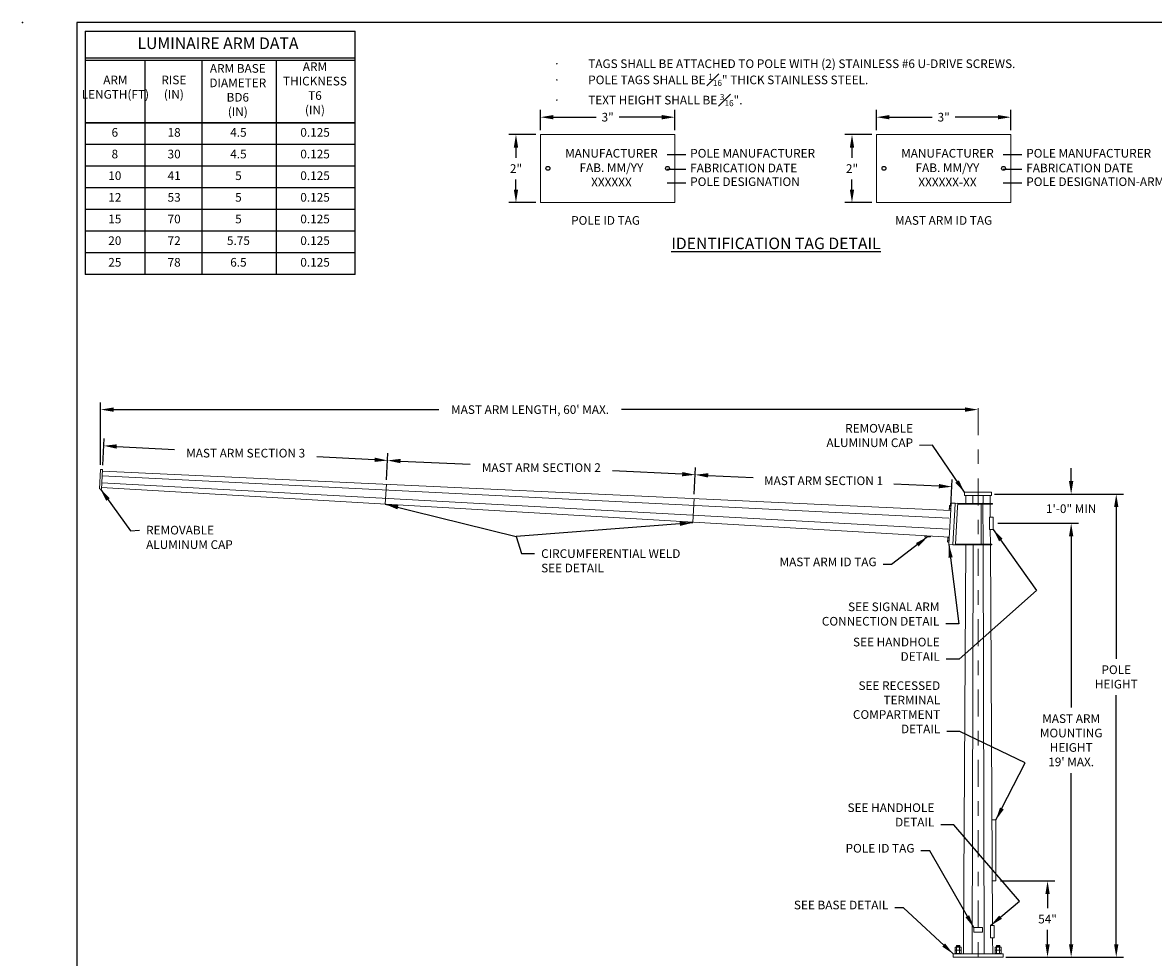
# Model space of a CAD drawing. Extents: x 0.2 to 16.8, y 0.2 to 10.6.
# Drawn here: x 0.2 to 8.1, y 4.1 to 10.6 of the extents above; entities that cross this region are included whole.
import ezdxf

# ---------------------------------------------------------------- set-up
doc = ezdxf.new("R2010")
doc.units = 0
doc.header["$MEASUREMENT"] = 0
doc.linetypes.add('Anchor Bolt Detail$0$CENTER2', pattern=[1.125, 0.75, -0.125, 0.125, -0.125])
doc.linetypes.add('CENTER2', pattern=[1.125, 0.75, -0.125, 0.125, -0.125])
doc.layers.get('0').update_dxf_attribs({"lineweight": 13})
for name, color, linetype in [('BORDER', 7, 'Continuous'), ('Center', 1, 'CENTER2'), ('New Data Chart Text', 7, 'Continuous'), ('New Dims&Text', 3, 'Continuous')]:
    doc.layers.add(name, color=color, linetype=linetype)
doc.styles.add('New', font='arial.ttf', dxfattribs={"height": 0.06})
doc.styles.add('ROMANT', font='arial.ttf', dxfattribs={"height": 0.065})
doc.dimstyles.new('New', dxfattribs={"dimscale": 0.5, "dimtxt": 0.18, "dimasz": 0.18, "dimexe": 0.1, "dimexo": 0.0625, "dimgap": 0.09, "dimtad": 0, "dimtih": 1, "dimtoh": 1, "dimdec": 4, "dimzin": 0, "dimdsep": 46, "dimtxsty": 'New', "dimcen": 0.09, "dimadec": 0, "dimazin": 0, "dimtfac": 1, "dimtdec": 4, "dimtofl": 0, "dimtmove": 0, "dimatfit": 3, "dimfxl": 1, "dimfrac": 1, "dimtolj": 1, "dimtzin": 0, "dimarcsym": 0})

# ---------------------------------------------------------------- blocks, each defined once
blk = doc.blocks.new('*D33')
at = {"layer": 'Defpoints', "color": 0, "transparency": 16777216}
for p in [(6.9952, 4.678), (7.3525, 4.678), (7.0446, 4.1501)]:
    blk.add_point(p, dxfattribs=at)
at = {"layer": 'New Dims&Text', "color": 0, "lineweight": -2, "transparency": 16777216}
for p, q in [((7.0265, 4.678), (7.4025, 4.678)), ((7.3525, 4.588), (7.3525, 4.4896)), ((7.3525, 4.2401), (7.3525, 4.3386)), ((7.0758, 4.1501), (7.4025, 4.1501))]:
    blk.add_line(p, q, dxfattribs=at)
at = {"layer": 'New Dims&Text', "color": 0, "transparency": 16777216}
for points in [[(7.3375, 4.588), (7.3675, 4.588), (7.3525, 4.678)], [(7.3375, 4.2401), (7.3675, 4.2401), (7.3525, 4.1501)]]:
    blk.add_solid(points, dxfattribs=at)
at = {"layer": 'New Dims&Text', "color": 0, "transparency": 16777216, "insert": (7.3525, 4.4141), "char_height": 0.06, "attachment_point": 5, "style": 'New'}
blk.add_mtext('\\A1;54"', dxfattribs=at)
blk = doc.blocks.new('*D34')
at = {"layer": 'Defpoints', "color": 0, "transparency": 16777216}
for p in [(6.9765, 7.1562), (7.5161, 7.1562), (7.0332, 4.1501)]:
    blk.add_point(p, dxfattribs=at)
at = {"layer": 'New Dims&Text', "color": 0, "lineweight": -2, "transparency": 16777216}
for p, q in [((7.0078, 7.1562), (7.5661, 7.1562)), ((7.5161, 7.0662), (7.5161, 5.8803)), ((7.5161, 4.2401), (7.5161, 5.426)), ((7.0644, 4.1501), (7.5661, 4.1501))]:
    blk.add_line(p, q, dxfattribs=at)
at = {"layer": 'New Dims&Text', "color": 0, "transparency": 16777216}
for points in [[(7.5011, 7.0662), (7.5311, 7.0662), (7.5161, 7.1562)], [(7.5011, 4.2401), (7.5311, 4.2401), (7.5161, 4.1501)]]:
    blk.add_solid(points, dxfattribs=at)
at = {"layer": 'New Dims&Text', "color": 0, "transparency": 16777216, "insert": (7.5161, 5.6531), "char_height": 0.06, "attachment_point": 5, "style": 'New'}
blk.add_mtext("\\A1;MAST ARM\\PMOUNTING\\PHEIGHT\\P19' MAX.", dxfattribs=at)
blk = doc.blocks.new('*D35')
at = {"layer": 'Defpoints', "color": 0, "transparency": 16777216}
for p in [(6.9541, 7.3583), (7.8288, 7.3583), (7.0446, 4.1501)]:
    blk.add_point(p, dxfattribs=at)
at = {"layer": 'New Dims&Text', "color": 0, "lineweight": -2, "transparency": 16777216}
for p, q in [((6.9853, 7.3583), (7.8788, 7.3583)), ((7.8288, 7.2683), (7.8288, 6.2182)), ((7.8288, 4.2401), (7.8288, 5.9651)), ((7.0758, 4.1501), (7.8788, 4.1501))]:
    blk.add_line(p, q, dxfattribs=at)
at = {"layer": 'New Dims&Text', "color": 0, "transparency": 16777216}
for points in [[(7.8138, 7.2683), (7.8438, 7.2683), (7.8288, 7.3583)], [(7.8138, 4.2401), (7.8438, 4.2401), (7.8288, 4.1501)]]:
    blk.add_solid(points, dxfattribs=at)
at = {"layer": 'New Dims&Text', "color": 0, "transparency": 16777216, "insert": (7.8288, 6.0917), "char_height": 0.06, "attachment_point": 5, "style": 'New'}
blk.add_mtext('\\A1;POLE\\PHEIGHT', dxfattribs=at)
blk = doc.blocks.new('*D36')
at = {"layer": 'Defpoints', "color": 0, "transparency": 16777216}
for p in [(6.9579, 7.3583), (7.5161, 7.3583), (6.9765, 7.1562)]:
    blk.add_point(p, dxfattribs=at)
at = {"layer": 'New Dims&Text', "color": 0, "lineweight": -2, "transparency": 16777216}
for p, q in [((7.5161, 7.4483), (7.5161, 7.5383)), ((6.9891, 7.3583), (7.5661, 7.3583)), ((7.0078, 7.1562), (7.5661, 7.1562)), ((7.5161, 7.0662), (7.5161, 6.9762))]:
    blk.add_line(p, q, dxfattribs=at)
at = {"layer": 'New Dims&Text', "color": 0, "transparency": 16777216}
for points in [[(7.5011, 7.4483), (7.5311, 7.4483), (7.5161, 7.3583)], [(7.5011, 7.0662), (7.5311, 7.0662), (7.5161, 7.1562)]]:
    blk.add_solid(points, dxfattribs=at)
at = {"layer": 'New Dims&Text', "color": 0, "transparency": 16777216, "insert": (7.5161, 7.2572), "char_height": 0.06, "attachment_point": 5, "style": 'New'}
blk.add_mtext('\\A1;1\'-0" MIN', dxfattribs=at)
blk = doc.blocks.new('*D37')
at = {"layer": 'Defpoints', "color": 0, "transparency": 16777216}
for p in [(6.8714, 7.9439), (0.7907, 7.529), (6.8714, 7.3583)]:
    blk.add_point(p, dxfattribs=at)
at = {"layer": 'New Dims&Text', "color": 0, "lineweight": -2, "transparency": 16777216}
for p, q in [((0.7907, 7.5603), (0.7907, 7.9939)), ((0.8807, 7.9439), (3.1335, 7.9439)), ((6.7814, 7.9439), (4.3997, 7.9439))]:
    blk.add_line(p, q, dxfattribs=at)
at = {"layer": 'New Dims&Text', "color": 0, "transparency": 16777216}
for points in [[(0.8807, 7.9589), (0.8807, 7.9289), (0.7907, 7.9439)], [(6.7814, 7.9589), (6.7814, 7.9289), (6.8714, 7.9439)]]:
    blk.add_solid(points, dxfattribs=at)
at = {"layer": 'New Dims&Text', "color": 0, "transparency": 16777216, "insert": (3.7666, 7.9439), "char_height": 0.06, "attachment_point": 5, "style": 'New'}
blk.add_mtext("\\A1;MAST ARM LENGTH, 60' MAX.", dxfattribs=at)
blk = doc.blocks.new('*D41')
at = {"layer": 'Defpoints', "color": 0, "transparency": 16777216}
for p in [(4.9107, 7.4924), (4.903, 7.3275), (6.6818, 7.2446)]:
    blk.add_point(p, dxfattribs=at)
at = {"layer": 'New Dims&Text', "color": 0, "lineweight": -2, "transparency": 16777216}
for p, q in [((4.9045, 7.3587), (4.9131, 7.5423)), ((5.0006, 7.4882), (5.3118, 7.4737)), ((6.6833, 7.2758), (6.6918, 7.4595)), ((6.5996, 7.4137), (6.2884, 7.4282))]:
    blk.add_line(p, q, dxfattribs=at)
at = {"layer": 'New Dims&Text', "color": 0, "transparency": 16777216}
for points in [[(5.0013, 7.5032), (4.9999, 7.4732), (4.9107, 7.4924)], [(6.6003, 7.4287), (6.5989, 7.3987), (6.6895, 7.4095)]]:
    blk.add_solid(points, dxfattribs=at)
at = {"layer": 'New Dims&Text', "color": 0, "transparency": 16777216, "insert": (5.8001, 7.4509), "char_height": 0.06, "attachment_point": 5, "style": 'New'}
blk.add_mtext('\\A1;MAST ARM SECTION 1', dxfattribs=at)
blk = doc.blocks.new('*D42')
at = {"layer": 'Defpoints', "color": 0, "transparency": 16777216}
for p in [(2.7785, 7.5916), (2.7708, 7.4267), (4.903, 7.3275)]:
    blk.add_point(p, dxfattribs=at)
at = {"layer": 'New Dims&Text', "color": 0, "lineweight": -2, "transparency": 16777216}
for p, q in [((2.7722, 7.4579), (2.7808, 7.6416)), ((2.8684, 7.5875), (3.3508, 7.565)), ((4.9045, 7.3587), (4.9131, 7.5423)), ((4.8208, 7.4965), (4.3383, 7.519))]:
    blk.add_line(p, q, dxfattribs=at)
at = {"layer": 'New Dims&Text', "color": 0, "transparency": 16777216}
for points in [[(2.8691, 7.6024), (2.8677, 7.5725), (2.7785, 7.5916)], [(4.8215, 7.5115), (4.8201, 7.4816), (4.9107, 7.4924)]]:
    blk.add_solid(points, dxfattribs=at)
at = {"layer": 'New Dims&Text', "color": 0, "transparency": 16777216, "insert": (3.8446, 7.542), "char_height": 0.06, "attachment_point": 5, "style": 'New'}
blk.add_mtext('\\A1;MAST ARM SECTION 2', dxfattribs=at)
blk = doc.blocks.new('*D43')
at = {"layer": 'Defpoints', "color": 0, "transparency": 16777216}
for p in [(0.8037, 7.5282), (2.7793, 7.5916), (2.7708, 7.4267)]:
    blk.add_point(p, dxfattribs=at)
at = {"layer": 'New Dims&Text', "color": 0, "lineweight": -2, "transparency": 16777216}
for p, q in [((0.8053, 7.5594), (0.8148, 7.743)), ((0.9021, 7.6885), (1.3017, 7.6678)), ((2.6894, 7.5962), (2.2898, 7.6169)), ((2.7724, 7.4579), (2.7819, 7.6415))]:
    blk.add_line(p, q, dxfattribs=at)
at = {"layer": 'New Dims&Text', "color": 0, "transparency": 16777216}
for points in [[(0.9028, 7.7034), (0.9013, 7.6735), (0.8122, 7.6931)], [(2.6902, 7.6112), (2.6886, 7.5813), (2.7793, 7.5916)]]:
    blk.add_solid(points, dxfattribs=at)
at = {"layer": 'New Dims&Text', "color": 0, "transparency": 16777216, "insert": (1.7957, 7.6423), "char_height": 0.06, "attachment_point": 5, "style": 'New'}
blk.add_mtext('\\A1;MAST ARM SECTION 3', dxfattribs=at)
blk = doc.blocks.new('*D44')
at = {"layer": 'Defpoints', "color": 0, "transparency": 16777216}
for p in [(3.8386, 9.8491), (3.6689, 9.3784), (3.8386, 9.3784)]:
    blk.add_point(p, dxfattribs=at)
at = {"layer": 'New Dims&Text', "color": 0, "lineweight": -2, "transparency": 16777216}
for p, q in [((3.8074, 9.8491), (3.6189, 9.8491)), ((3.6689, 9.7591), (3.6689, 9.6889)), ((3.6689, 9.4684), (3.6689, 9.5386)), ((3.8074, 9.3784), (3.6189, 9.3784))]:
    blk.add_line(p, q, dxfattribs=at)
at = {"layer": 'New Dims&Text', "color": 0, "transparency": 16777216}
for points in [[(3.6539, 9.7591), (3.6839, 9.7591), (3.6689, 9.8491)], [(3.6539, 9.4684), (3.6839, 9.4684), (3.6689, 9.3784)]]:
    blk.add_solid(points, dxfattribs=at)
at = {"layer": 'New Dims&Text', "color": 0, "transparency": 16777216, "insert": (3.6689, 9.6138), "char_height": 0.06, "attachment_point": 5, "style": 'New'}
blk.add_mtext('\\A1;2"', dxfattribs=at)
blk = doc.blocks.new('*D45')
at = {"layer": 'Defpoints', "color": 0, "transparency": 16777216}
for p in [(4.7696, 9.9699), (3.8386, 9.8491), (4.7696, 9.8491)]:
    blk.add_point(p, dxfattribs=at)
at = {"layer": 'New Dims&Text', "color": 0, "lineweight": -2, "transparency": 16777216}
for p, q in [((3.8386, 9.8804), (3.8386, 10.0199)), ((3.9286, 9.9699), (4.2247, 9.9699)), ((4.6796, 9.9699), (4.3836, 9.9699)), ((4.7696, 9.8804), (4.7696, 10.0199))]:
    blk.add_line(p, q, dxfattribs=at)
at = {"layer": 'New Dims&Text', "color": 0, "transparency": 16777216}
for points in [[(3.9286, 9.9849), (3.9286, 9.9549), (3.8386, 9.9699)], [(4.6796, 9.9849), (4.6796, 9.9549), (4.7696, 9.9699)]]:
    blk.add_solid(points, dxfattribs=at)
at = {"layer": 'New Dims&Text', "color": 0, "transparency": 16777216, "insert": (4.3041, 9.9699), "char_height": 0.06, "attachment_point": 5, "style": 'New'}
blk.add_mtext('\\A1;3"', dxfattribs=at)
blk = doc.blocks.new('*D46')
at = {"layer": 'Defpoints', "color": 0, "transparency": 16777216}
for p in [(6.1672, 9.8491), (5.9974, 9.3784), (6.1672, 9.3784)]:
    blk.add_point(p, dxfattribs=at)
at = {"layer": 'New Dims&Text', "color": 0, "lineweight": -2, "transparency": 16777216}
for p, q in [((6.136, 9.8491), (5.9474, 9.8491)), ((5.9974, 9.7591), (5.9974, 9.6889)), ((5.9974, 9.4684), (5.9974, 9.5386)), ((6.136, 9.3784), (5.9474, 9.3784))]:
    blk.add_line(p, q, dxfattribs=at)
at = {"layer": 'New Dims&Text', "color": 0, "transparency": 16777216}
for points in [[(5.9824, 9.7591), (6.0124, 9.7591), (5.9974, 9.8491)], [(5.9824, 9.4684), (6.0124, 9.4684), (5.9974, 9.3784)]]:
    blk.add_solid(points, dxfattribs=at)
at = {"layer": 'New Dims&Text', "color": 0, "transparency": 16777216, "insert": (5.9974, 9.6138), "char_height": 0.06, "attachment_point": 5, "style": 'New'}
blk.add_mtext('\\A1;2"', dxfattribs=at)
blk = doc.blocks.new('*D47')
at = {"layer": 'Defpoints', "color": 0, "transparency": 16777216}
for p in [(7.0982, 9.9699), (6.1672, 9.8491), (7.0982, 9.8491)]:
    blk.add_point(p, dxfattribs=at)
at = {"layer": 'New Dims&Text', "color": 0, "lineweight": -2, "transparency": 16777216}
for p, q in [((6.1672, 9.8804), (6.1672, 10.0199)), ((6.2572, 9.9699), (6.5532, 9.9699)), ((7.0082, 9.9699), (6.7122, 9.9699)), ((7.0982, 9.8804), (7.0982, 10.0199))]:
    blk.add_line(p, q, dxfattribs=at)
at = {"layer": 'New Dims&Text', "color": 0, "transparency": 16777216}
for points in [[(6.2572, 9.9849), (6.2572, 9.9549), (6.1672, 9.9699)], [(7.0082, 9.9849), (7.0082, 9.9549), (7.0982, 9.9699)]]:
    blk.add_solid(points, dxfattribs=at)
at = {"layer": 'New Dims&Text', "color": 0, "transparency": 16777216, "insert": (6.6327, 9.9699), "char_height": 0.06, "attachment_point": 5, "style": 'New'}
blk.add_mtext('\\A1;3"', dxfattribs=at)

msp = doc.modelspace()

# ---------------------------------------------------------------- linework, layer by layer
for p, q in [((0.7907, 7.52901), (0.78256, 7.39418)), ((0.7907, 7.52901), (0.80368, 7.52822)), ((0.79554, 7.3934), (0.80368, 7.52822)), ((0.78256, 7.39418), (0.79554, 7.3934)), ((6.96411, 7.37101), (6.77658, 7.37101)), ((6.77658, 7.37101), (6.777, 7.34987)), ((6.96411, 7.34987), (6.96411, 7.37101)), ((6.777, 7.34987), (6.96411, 7.34987)), ((6.7867, 7.34987), (6.78628, 7.29773)), ((6.83574, 7.34987), (6.83554, 7.29774)), ((6.90579, 7.29773), (6.90566, 7.34987)), ((6.95411, 7.34987), (6.95442, 7.29773)), ((6.95092, 7.19864), (6.95092, 7.1137)), ((6.97654, 7.19864), (6.95092, 7.19864)), ((6.97654, 7.1137), (6.97654, 7.19864)), ((6.50276, 7.07063), (6.5025, 7.06326)), ((6.5025, 7.06326), (6.5407, 7.06158)), ((6.5407, 7.06158), (6.54126, 7.06838)), ((6.95092, 7.1137), (6.97654, 7.1137)), ((6.78677, 7.00618), (6.77082, 4.28392)), ((6.8364, 7.00618), (6.82955, 4.17299)), ((6.91334, 4.17299), (6.90649, 7.00618)), ((6.95613, 7.00618), (6.97157, 4.36886)), ((6.99524, 5.10077), (6.96729, 5.10077)), ((6.99524, 4.67801), (6.99524, 5.10077)), ((6.96976, 4.67801), (6.99524, 4.67801)), ((6.95788, 4.36886), (6.95788, 4.28392)), ((6.9835, 4.36886), (6.95788, 4.36886)), ((6.9835, 4.28392), (6.9835, 4.36886)), ((6.77082, 4.28392), (6.77017, 4.17299)), ((6.95788, 4.28392), (6.9835, 4.28392)), ((6.97207, 4.28392), (6.97272, 4.17299)), ((6.69829, 4.17299), (7.0446, 4.17299)), ((6.69829, 4.17299), (6.69829, 4.15012)), ((6.7326, 4.17569), (6.70973, 4.17569)), ((6.70973, 4.17569), (6.70973, 4.17299)), ((6.70973, 4.17299), (6.75547, 4.17299)), ((6.7117, 4.21895), (6.7117, 4.1996)), ((6.7117, 4.19655), (6.7117, 4.17721)), ((6.71652, 4.22047), (6.74868, 4.22047)), ((6.71652, 4.19808), (6.74868, 4.19808)), ((6.71652, 4.19808), (6.74868, 4.19808)), ((6.71652, 4.17569), (6.74868, 4.17569)), ((6.72115, 4.22872), (6.73688, 4.23019)), ((6.72115, 4.22628), (6.74413, 4.22843)), ((6.72115, 4.22385), (6.74413, 4.22599)), ((6.72115, 4.22141), (6.74413, 4.22355)), ((6.72117, 4.23019), (6.74404, 4.23019)), ((6.72117, 4.23019), (6.72117, 4.22047)), ((6.72117, 4.19808), (6.74404, 4.19808)), ((6.72117, 4.17569), (6.74404, 4.17569)), ((6.72215, 4.21895), (6.72215, 4.1996)), ((6.72215, 4.19655), (6.72215, 4.17721)), ((6.75547, 4.17569), (6.7326, 4.17569)), ((6.74306, 4.21895), (6.74306, 4.1996)), ((6.74306, 4.19655), (6.74306, 4.17721)), ((6.74404, 4.23019), (6.74404, 4.22047)), ((6.75351, 4.1996), (6.75351, 4.21895)), ((6.75351, 4.17721), (6.75351, 4.19655)), ((6.75547, 4.17299), (6.75547, 4.17569)), ((7.01029, 4.17569), (6.98742, 4.17569)), ((6.98742, 4.17569), (6.98742, 4.17299)), ((6.98742, 4.17299), (7.03316, 4.17299)), ((6.98939, 4.21895), (6.98939, 4.1996)), ((6.98939, 4.19655), (6.98939, 4.17721)), ((6.99421, 4.22047), (7.02637, 4.22047)), ((6.99421, 4.19808), (7.02637, 4.19808)), ((6.99421, 4.19808), (7.02637, 4.19808)), ((6.99421, 4.17569), (7.02637, 4.17569)), ((6.99884, 4.22872), (7.01457, 4.23019)), ((6.99884, 4.22628), (7.02181, 4.22843)), ((6.99884, 4.22385), (7.02181, 4.22599)), ((6.99884, 4.22141), (7.02181, 4.22355)), ((6.99885, 4.23019), (7.02172, 4.23019)), ((6.99885, 4.23019), (6.99885, 4.22047)), ((6.99885, 4.19808), (7.02172, 4.19808)), ((6.99885, 4.17569), (7.02172, 4.17569)), ((6.99983, 4.21895), (6.99983, 4.1996)), ((6.99983, 4.19655), (6.99983, 4.17721)), ((7.03316, 4.17569), (7.01029, 4.17569)), ((7.02074, 4.21895), (7.02074, 4.1996)), ((7.02074, 4.19655), (7.02074, 4.17721)), ((7.02172, 4.23019), (7.02172, 4.22047)), ((7.03119, 4.1996), (7.03119, 4.21895)), ((7.03119, 4.17721), (7.03119, 4.19655)), ((7.03316, 4.17299), (7.03316, 4.17569)), ((7.0446, 4.17299), (7.0446, 4.15012)), ((6.69829, 4.15012), (7.0446, 4.15012)), ((6.7326, 4.15012), (6.70973, 4.15012)), ((6.70973, 4.15012), (6.70973, 4.14742)), ((6.72117, 4.15012), (6.74404, 4.15012)), ((6.75547, 4.15012), (6.7326, 4.15012)), ((6.75547, 4.14742), (6.75547, 4.15012)), ((7.01029, 4.15012), (6.98742, 4.15012)), ((6.98742, 4.15012), (6.98742, 4.14742)), ((6.99885, 4.15012), (7.02172, 4.15012)), ((7.03316, 4.15012), (7.01029, 4.15012)), ((7.03316, 4.14742), (7.03316, 4.15012))]:
    msp.add_line(p, q)
at = {"color": 0, "linetype": 'Continuous', "lineweight": 0, "extrusion": (0, 1, 0)}
for p, q in [((0.80104, 7.48459), (6.66942, 7.19125)), ((0.80308, 7.51835), (6.68297, 7.24458)), ((0.79613, 7.40309), (6.67333, 7.06069)), ((0.79816, 7.43685), (6.66543, 7.11514)), ((6.68439, 7.29361), (6.66962, 7.01165)), ((6.68456, 7.29668), (6.68439, 7.29361)), ((6.71214, 7.29523), (6.68456, 7.29668)), ((6.71198, 7.29217), (6.6972, 7.01021)), ((6.71198, 7.29217), (6.6972, 7.01021)), ((6.71214, 7.29523), (6.71198, 7.29217)), ((6.71214, 7.29523), (6.71198, 7.29217)), ((6.73053, 7.29427), (6.71214, 7.29523)), ((6.72927, 7.27032), (6.73037, 7.29121)), ((6.73046, 7.28972), (6.73029, 7.28972)), ((6.73039, 7.29137), (6.7303, 7.28972)), ((6.73037, 7.29121), (6.73046, 7.29297)), ((6.73046, 7.28967), (6.73046, 7.29427)), ((6.92192, 7.29427), (6.73046, 7.29427)), ((6.92192, 7.28967), (6.73046, 7.28967)), ((6.78628, 7.29773), (6.78626, 7.29427)), ((6.83554, 7.29773), (6.83553, 7.29427)), ((6.89143, 7.28967), (6.89143, 7.01073)), ((6.9052, 7.29773), (6.90521, 7.29427)), ((6.90522, 7.28967), (6.9059, 7.01078)), ((6.92192, 7.28967), (6.92192, 7.29427)), ((6.97209, 7.29427), (6.92192, 7.29427)), ((6.97209, 7.28967), (6.92192, 7.28967)), ((6.95446, 7.29773), (6.95448, 7.29427)), ((6.95451, 7.28967), (6.95504, 7.19864)), ((6.97209, 7.28967), (6.97209, 7.29427)), ((6.6713, 7.24897), (6.67152, 7.25324)), ((6.6713, 7.24897), (6.67179, 7.24843)), ((6.67152, 7.25324), (6.67226, 7.2673)), ((6.67226, 7.2673), (6.6728, 7.27759)), ((6.6728, 7.27759), (6.67282, 7.27809)), ((6.67282, 7.27809), (6.67337, 7.27857)), ((6.68194, 7.24673), (6.67346, 7.24717)), ((6.68256, 7.25862), (6.67409, 7.25906)), ((6.68341, 7.27485), (6.67494, 7.2753)), ((6.68364, 7.2792), (6.67516, 7.27965)), ((6.71559, 7.00924), (6.72927, 7.27032)), ((6.66069, 7.04663), (6.66123, 7.05693)), ((6.66123, 7.05693), (6.66126, 7.05742)), ((6.66126, 7.05742), (6.6618, 7.05791)), ((6.67185, 7.05419), (6.66337, 7.05463)), ((6.67207, 7.05854), (6.6636, 7.05898)), ((6.95553, 7.1143), (6.95614, 7.01078)), ((6.65973, 7.02831), (6.65996, 7.03257)), ((6.65973, 7.02831), (6.66022, 7.02777)), ((6.65996, 7.03257), (6.66069, 7.04663)), ((6.67037, 7.02606), (6.6619, 7.02651)), ((6.671, 7.03795), (6.66252, 7.0384)), ((6.66962, 7.01165), (6.66946, 7.00859)), ((6.69704, 7.00714), (6.66946, 7.00859)), ((6.6972, 7.01021), (6.69704, 7.00714)), ((6.6972, 7.01021), (6.69704, 7.00714)), ((6.71543, 7.00618), (6.69704, 7.00714)), ((6.71543, 7.00618), (6.7155, 7.00756)), ((6.7155, 7.00618), (6.7155, 7.01078)), ((6.71554, 7.01078), (6.7155, 7.01078)), ((6.91523, 7.00618), (6.7155, 7.00618)), ((6.71558, 7.00898), (6.71559, 7.00924)), ((6.88098, 7.01078), (6.71567, 7.01078)), ((6.89143, 7.01073), (6.88098, 7.01073)), ((6.91523, 7.01078), (6.89143, 7.01078)), ((6.91523, 7.00618), (6.91523, 7.01078)), ((6.96638, 7.01078), (6.91523, 7.01078)), ((6.96638, 7.00618), (6.91523, 7.00618)), ((6.96638, 7.00618), (6.96638, 7.01078))]:
    msp.add_line(p, q, dxfattribs=at)
at = {"color": 0, "linetype": 'Continuous', "lineweight": 0}
for p, q in [((2.77079, 7.42673), (2.76354, 7.28847)), ((4.90305, 7.32745), (4.8945, 7.16432))]:
    msp.add_line(p, q, dxfattribs=at)
for points in [[(3.83865, 9.84915), (4.76959, 9.84915), (4.76959, 9.37837), (3.83865, 9.37837)], [(6.16724, 9.84915), (7.09818, 9.84915), (7.09818, 9.37837), (6.16724, 9.37837)], [(6.84152, 4.35568), (6.90077, 4.35568), (6.90077, 4.32266), (6.84152, 4.32266)]]:
    msp.add_lwpolyline(points, close=True)
for centre, radius, start, end in [((6.71693, 4.2108), 0.00968, 57.315029, 122.684971), ((6.71693, 4.20774), 0.00968, 237.315029, 302.684971), ((6.71693, 4.18841), 0.00968, 57.315029, 122.684971), ((6.71693, 4.18535), 0.00968, 237.315029, 302.684971), ((6.7326, 4.18385), 0.03662, 73.413215, 106.586785), ((6.7326, 4.23469), 0.03662, 253.413215, 286.586785), ((6.7326, 4.16146), 0.03662, 73.413215, 106.586785), ((6.7326, 4.2123), 0.03662, 253.413215, 286.586785), ((6.74828, 4.2108), 0.00968, 57.315029, 122.684971), ((6.74828, 4.20774), 0.00968, 237.315029, 302.684971), ((6.74828, 4.18841), 0.00968, 57.315029, 122.684971), ((6.74828, 4.18535), 0.00968, 237.315029, 302.684971), ((6.99461, 4.2108), 0.00968, 57.315029, 122.684971), ((6.99461, 4.20774), 0.00968, 237.315029, 302.684971), ((6.99461, 4.18841), 0.00968, 57.315029, 122.684971), ((6.99461, 4.18535), 0.00968, 237.315029, 302.684971), ((7.01029, 4.18385), 0.03662, 73.413215, 106.586785), ((7.01029, 4.23469), 0.03662, 253.413215, 286.586785), ((7.01029, 4.16146), 0.03662, 73.413215, 106.586785), ((7.01029, 4.2123), 0.03662, 253.413215, 286.586785), ((7.02597, 4.2108), 0.00968, 57.315029, 122.684971), ((7.02597, 4.20774), 0.00968, 237.315029, 302.684971), ((7.02597, 4.18841), 0.00968, 57.315029, 122.684971), ((7.02597, 4.18535), 0.00968, 237.315029, 302.684971)]:
    msp.add_arc(centre, radius, start, end)
for centre, major_axis, start_param, end_param in [((6.73345, 7.29121), (-0.00307, 0), 6.0567919, 6.2308254), ((6.73345, 7.29217), (0.00307, 0), 2.9151992, 2.927046), ((6.73345, 7.29217), (0.00307, 0), 2.9151992, 2.927046), ((6.73345, 7.29217), (0.00307, 0), 1.5707963, 2.3862292)]:
    msp.add_ellipse(centre, major_axis=major_axis, ratio=0.9986295, start_param=start_param, end_param=end_param, dxfattribs=at)
for points, weights in [([(6.67152, 7.25324), (6.67138, 7.25048), (6.67346, 7.24717)], [1, 1.08102955921, 1.08472141447]), ([(6.67409, 7.25906), (6.67167, 7.25599), (6.67152, 7.25324)], [1.08472141447, 1.08102955921, 1]), ([(6.67346, 7.24717), (6.67231, 7.24785), (6.67179, 7.24843)], [1.08472141447, 1.08277168723, 1.05925198416]), ([(6.67226, 7.2673), (6.67206, 7.26353), (6.67409, 7.25906)], [1, 1.08102955921, 1.08472141447]), ([(6.67494, 7.2753), (6.67246, 7.27106), (6.67226, 7.2673)], [1.08472141447, 1.08102955921, 1]), ([(6.67516, 7.27965), (6.67285, 7.2786), (6.6728, 7.27759)], [1.08472141447, 1.08102955921, 1]), ([(6.6728, 7.27759), (6.67275, 7.27658), (6.67494, 7.2753)], [1, 1.08102955921, 1.08472141447]), ([(6.66337, 7.05463), (6.66089, 7.0504), (6.66069, 7.04663)], [1.08472141447, 1.08102955921, 1]), ([(6.6636, 7.05898), (6.66129, 7.05794), (6.66123, 7.05693)], [1.08472141447, 1.08102955921, 1]), ([(6.66123, 7.05693), (6.66118, 7.05592), (6.66337, 7.05463)], [1, 1.08102955921, 1.08472141447]), ([(6.65996, 7.03257), (6.65981, 7.02981), (6.6619, 7.02651)], [1, 1.08102955921, 1.08472141447]), ([(6.66252, 7.0384), (6.6601, 7.03533), (6.65996, 7.03257)], [1.08472141447, 1.08102955921, 1]), ([(6.6619, 7.02651), (6.66074, 7.02719), (6.66022, 7.02777)], [1.08472141447, 1.08277168723, 1.05925198416]), ([(6.66069, 7.04663), (6.6605, 7.04286), (6.66252, 7.0384)], [1, 1.08102955921, 1.08472141447])]:
    msp.add_rational_spline(points, weights, degree=2, dxfattribs=at)
at = {"layer": 'BORDER'}
msp.add_lwpolyline([(0.625, 10.625), (0.625, 0.25), (16.75, 0.25), (16.75, 10.625)], close=True, dxfattribs=at)
msp.add_point((0.25, 10.625), dxfattribs=at)
at = {"layer": 'Center', "color": 1, "linetype": 'Anchor Bolt Detail$0$CENTER2', "lineweight": 5, "ltscale": 0.25}
msp.add_line((6.87259, 7.95494), (6.87259, 3.45537), dxfattribs=at)
at = {"layer": 'New Data Chart Text'}
msp.add_line((0.68292, 10.56589), (0.68292, 8.88053), dxfattribs=at)
at = {"layer": 'New Data Chart Text', "ltscale": 0.5}
for p, q in [((0.68292, 10.56589), (2.55494, 10.56589)), ((2.55494, 8.88053), (2.55494, 10.56589)), ((0.68292, 10.38089), (2.55494, 10.38089)), ((0.68292, 10.36589), (2.55494, 10.36589)), ((1.09728, 10.36589), (1.09728, 8.88053)), ((1.49418, 8.88053), (1.49418, 10.36589)), ((2.00631, 10.36589), (2.00631, 8.88053)), ((2.55494, 9.78053), (0.68292, 9.78053)), ((2.55494, 9.63053), (0.68292, 9.63053)), ((2.55494, 9.48053), (0.68292, 9.48053)), ((2.55494, 9.33053), (0.68292, 9.33053)), ((2.55494, 9.18053), (0.68292, 9.18053)), ((2.55494, 9.03053), (0.68292, 9.03053)), ((2.55494, 8.88053), (0.68292, 8.88053))]:
    msp.add_line(p, q, dxfattribs=at)
at = {"layer": 'New Data Chart Text', "ltscale": 0.5, "const_width": 0.012}
msp.add_lwpolyline([(0.68292, 9.93053), (2.55494, 9.93053)], dxfattribs=at)
at = {"layer": 'New Dims&Text'}
for p, q in [((4.71585, 9.71221), (4.84594, 9.71221)), ((7.04443, 9.71221), (7.17452, 9.71221)), ((4.71585, 9.6105), (4.84594, 9.6105)), ((7.04443, 9.6105), (7.17452, 9.6105)), ((4.71585, 9.51529), (4.84594, 9.51529)), ((7.04443, 9.51529), (7.17452, 9.51529))]:
    msp.add_line(p, q, dxfattribs=at)
for centre in [(3.89033, 9.61554), (4.71879, 9.61554), (6.21892, 9.61554), (7.04738, 9.61554)]:
    msp.add_circle(centre, 0.01342, dxfattribs=at)

# ---------------------------------------------------------------- texts
at = {"layer": 'New Data Chart Text', "attachment_point": 5, "style": 'New'}
for s, insert, char_height, width in [('LUMINAIRE ARM DATA', (1.60383, 10.47155), 0.08, 1.7958148), ('ARM\\PTHICKNESS\\PT6\\P(IN)', (2.27583, 10.16211), 0.06, 0.4696), ('ARM BASE\\PDIAMETER\\PBD6\\P(IN)', (1.74117, 10.14993), 0.06, 0.4696445), ('ARM LENGTH\\P(FT)', (0.89274, 10.17022), 0.06, 0.4869), ('RISE\\P(IN)', (1.29796, 10.17022), 0.06, 0.6105894), ('6', (0.88901, 9.85669), 0.06, 0.4869), ('18', (1.3, 9.85669), 0.06, 0.4869), ('4.5', (1.74552, 9.85669), 0.06, 0.4869), ('0.125', (2.27675, 9.85669), 0.06, 0.4869), ('8', (0.88901, 9.70669), 0.06, 0.4869), ('30', (1.3, 9.70669), 0.06, 0.4869), ('4.5', (1.74552, 9.70669), 0.06, 0.4869), ('0.125', (2.27675, 9.70669), 0.06, 0.4869), ('10', (0.88901, 9.55669), 0.06, 0.4869), ('41', (1.3, 9.55669), 0.06, 0.4869), ('5', (1.74552, 9.55669), 0.06, 0.4869), ('0.125', (2.27675, 9.55669), 0.06, 0.4869), ('12', (0.88901, 9.40669), 0.06, 0.4869), ('53', (1.3, 9.40669), 0.06, 0.4869), ('5', (1.74552, 9.40669), 0.06, 0.4869), ('0.125', (2.27675, 9.40669), 0.06, 0.4869), ('15', (0.88901, 9.25669), 0.06, 0.4869), ('70', (1.3, 9.25669), 0.06, 0.4869), ('5', (1.74552, 9.25669), 0.06, 0.4869), ('0.125', (2.27675, 9.25669), 0.06, 0.4869), ('20', (0.88901, 9.10669), 0.06, 0.4869), ('72', (1.3, 9.10669), 0.06, 0.4869), ('5.75', (1.74552, 9.10669), 0.06, 0.4869), ('0.125', (2.27675, 9.10669), 0.06, 0.4869), ('25', (0.88901, 8.95669), 0.06, 0.4869), ('78', (1.3, 8.95669), 0.06, 0.4869), ('6.5', (1.74552, 8.95669), 0.06, 0.4869), ('0.125', (2.27675, 8.95669), 0.06, 0.4869)]:
    msp.add_mtext(s, dxfattribs=dict(at, insert=insert, char_height=char_height, width=width))
at = {"layer": 'New Dims&Text', "style": 'New'}
for s, insert, char_height, width, attachment_point in [('\\A1;\\pi-0.18,l0.18,t0.18;{\\fSymbol|b0|i0|c2|p18;·^I}TAGS SHALL BE ATTACHED TO POLE WITH (2) STAINLESS #6 U-DRIVE SCREWS.\\P{\\fSymbol|b0|i0|c2|p18;·^I}POLE TAGS SHALL BE {\\H0.7x;\\S1#16;}" THICK STAINLESS STEEL.\\P{\\fSymbol|b0|i0|c2|p18;·^I}TEXT HEIGHT SHALL BE {\\H0.7x;\\S3#16;}".', (3.9295, 10.37029), 0.06, 3.6110833, 1), ('POLE MANUFACTURER', (4.8763, 9.74984), 0.06, 1.1701203, 1), ('POLE MANUFACTURER', (7.20489, 9.74984), 0.06, 1.1701203, 1), ('FABRICATION DATE', (4.8763, 9.64813), 0.06, 1.1701203, 1), ('FABRICATION DATE', (7.20489, 9.64813), 0.06, 1.1701203, 1), ('POLE DESIGNATION', (4.8763, 9.55292), 0.06, 1.1701203, 1), ('POLE DESIGNATION-ARM LENGTH', (7.20489, 9.55292), 0.06, 1.4656138, 1), ('POLE ID TAG', (4.05097, 9.28456), 0.06, 1.1701203, 1), ('MAST ARM ID TAG', (6.29612, 9.28456), 0.06, 1.1701203, 1), ('{\\LIDENTIFICATION TAG DETAIL}', (5.47051, 9.09551), 0.08, 2.1666138, 5), ('REMOVABLE ALUMINUM CAP', (6.42062, 7.66573), 0.06, 0.8365363, 9), ('REMOVABLE ALUMINUM CAP', (1.10569, 7.13869), 0.06, 0.724963, 1), ('CIRCUMFERENTIAL WELD SEE DETAIL', (3.84325, 6.97622), 0.06, 1.1009918, 1), ('MAST ARM ID TAG', (6.16795, 6.8399), 0.06, 0.912475, 9), ('SEE SIGNAL ARM CONNECTION DETAIL ', (6.60303, 6.42874), 0.06, 0.8908336, 9), ('\\PSEE HANDHOLE DETAIL ', (6.6059, 6.18461), 0.06, 0.8370093, 9), ('SEE RECESSED TERMINAL COMPARTMENT DETAIL ', (6.6087, 5.68262), 0.06, 0.8385568, 9), ('\\PSEE HANDHOLE DETAIL ', (6.5678, 5.03716), 0.06, 0.674861, 9), ('POLE ID TAG', (6.43038, 4.85599), 0.06, 0.5855891, 9), ('SEE BASE DETAIL ', (6.24911, 4.4628), 0.06, 0.8353466, 9)]:
    msp.add_mtext(s, dxfattribs=dict(at, insert=insert, char_height=char_height, width=width, attachment_point=attachment_point))
at = {"layer": 'New Dims&Text', "ltscale": 0.5, "char_height": 0.06, "width": 2.81, "attachment_point": 2, "style": 'ROMANT'}
for s, insert in [('MANUFACTURER\\PFAB. MM/YY\\PXXXXXX', (4.33036, 9.74965)), ('MANUFACTURER\\PFAB. MM/YY\\PXXXXXX-XX', (6.65894, 9.74965))]:
    msp.add_mtext(s, dxfattribs=dict(at, insert=insert))

# ---------------------------------------------------------------- dimensions: what is measured, and where the dimension line sits
at = {"layer": 'New Dims&Text'}
for base, p1, p2, picture, middle in [((4.76959, 9.96989), (3.83865, 9.84915), (4.76959, 9.84915), '*D45', (4.30412, 9.96989)), ((7.09818, 9.96989), (6.16724, 9.84915), (7.09818, 9.84915), '*D47', (6.63271, 9.96989))]:
    dim = msp.add_linear_dim(base=base, p1=p1, p2=p2, text='3"', dimstyle='New', dxfattribs=at)
    dim.commit()
    dim.dimension.update_dxf_attribs({"geometry": picture, "text_midpoint": middle})
for base, p1, p2, text, picture, middle in [((3.66885, 9.37837), (3.83865, 9.84915), (3.83865, 9.37837), '2"', '*D44', (3.66885, 9.61376)), ((5.99744, 9.37837), (6.16724, 9.84915), (6.16724, 9.37837), '2"', '*D46', (5.99744, 9.61376)), ((7.51608, 7.35832), (6.97654, 7.15617), (6.9579, 7.35832), '1\'-0" MIN', '*D36', (7.51608, 7.25725)), ((7.51608, 7.15617), (7.03316, 4.15012), (6.97654, 7.15617), "MAST ARM\\PMOUNTING\\PHEIGHT\\P19' MAX.", '*D34', (7.51608, 5.65314)), ((7.35254, 4.67801), (7.0446, 4.15012), (6.99524, 4.67801), '54"', '*D33', (7.35254, 4.41406))]:
    dim = msp.add_linear_dim(base=base, p1=p1, p2=p2, angle=90, text=text, dimstyle='New', dxfattribs=at)
    dim.commit()
    dim.dimension.update_dxf_attribs({"geometry": picture, "text_midpoint": middle})
dim = msp.add_linear_dim(base=(6.87145, 7.9439), p1=(0.7907, 7.52901), p2=(6.87145, 7.35832), text="MAST ARM LENGTH, 60' MAX.", dimstyle='New', override={"dimse2": 1}, dxfattribs=at)
dim.commit()
dim.dimension.update_dxf_attribs({"geometry": '*D37', "text_midpoint": (3.76664, 7.9439), "dimtype": 160})
for p1, p2, distance, text, picture, middle in [((0.80368, 7.52822), (2.77079, 7.42673), 0.16508, 'MAST ARM SECTION 3', '*D43', (1.79574, 7.64234)), ((4.90305, 7.32745), (2.77079, 7.42673), -0.16509, 'MAST ARM SECTION 2', '*D42', (3.8446, 7.542)), ((6.68183, 7.24463), (4.90305, 7.32745), -0.16509, 'MAST ARM SECTION 1', '*D41', (5.80012, 7.45095))]:
    dim = msp.add_aligned_dim(p1=p1, p2=p2, distance=distance, text=text, dimstyle='New', dxfattribs=at)
    dim.commit()
    dim.dimension.update_dxf_attribs({"geometry": picture, "text_midpoint": middle})
dim = msp.add_linear_dim(base=(7.82885, 7.35832), p1=(7.0446, 4.15012), p2=(6.95406, 7.35832), angle=90, text='POLE\\PHEIGHT', dimstyle='New', dxfattribs=at)
dim.commit()
dim.dimension.update_dxf_attribs({"geometry": '*D35', "text_midpoint": (7.82885, 6.09168), "dimtype": 160})

# ---------------------------------------------------------------- leaders
at = {"layer": 'New Dims&Text', "annotation_type": 0, "has_hookline": 1}
for points, hookline_direction, text_width in [([(6.77658, 7.37101), (6.5554, 7.69681), (6.46562, 7.69573)], 1, 0.63905), ([(0.78905, 7.39379), (0.99741, 7.10474), (1.06069, 7.10869)], 0, 0.63905), ([(4.89426, 7.15982), (3.67106, 7.06408), (3.70825, 6.94622), (3.79825, 6.94622)], 0, 1.05315), ([(6.5216, 7.06242), (6.27044, 6.8699), (6.21295, 6.8699)], 1, 0.73363), ([(6.97654, 7.1137), (7.27625, 6.68977), (6.7409, 6.21461), (6.6509, 6.21461)], 1, 0.6485), ([(6.66946, 7.00859), (6.73803, 6.45874), (6.64803, 6.45874)], 1, 0.87303), ([(6.99524, 5.10077), (7.19691, 5.49636), (6.7437, 5.71262), (6.6537, 5.71262)], 1, 0.65071), ([(6.95788, 4.36886), (7.15718, 4.53837), (6.7028, 5.06716), (6.6128, 5.06716)], 1, 0.6485), ([(6.84152, 4.35568), (6.5378, 4.88599), (6.47538, 4.88599)], 1, 0.51462), ([(6.69829, 4.17299), (6.35535, 4.4928), (6.29411, 4.4928)], 1, 0.72462)]:
    msp.add_leader(points, dimstyle='New', override={"dimgap": 0.09, "dimtad": 0}, dxfattribs=dict(at, hookline_direction=hookline_direction, text_width=text_width))
at = {"layer": 'New Dims&Text'}
msp.add_leader([(2.76354, 7.28847), (3.67106, 7.06408)], dimstyle='New', override={"dimgap": 0.09, "dimtad": 0}, dxfattribs=at)

doc.saveas('drawing.dxf')
